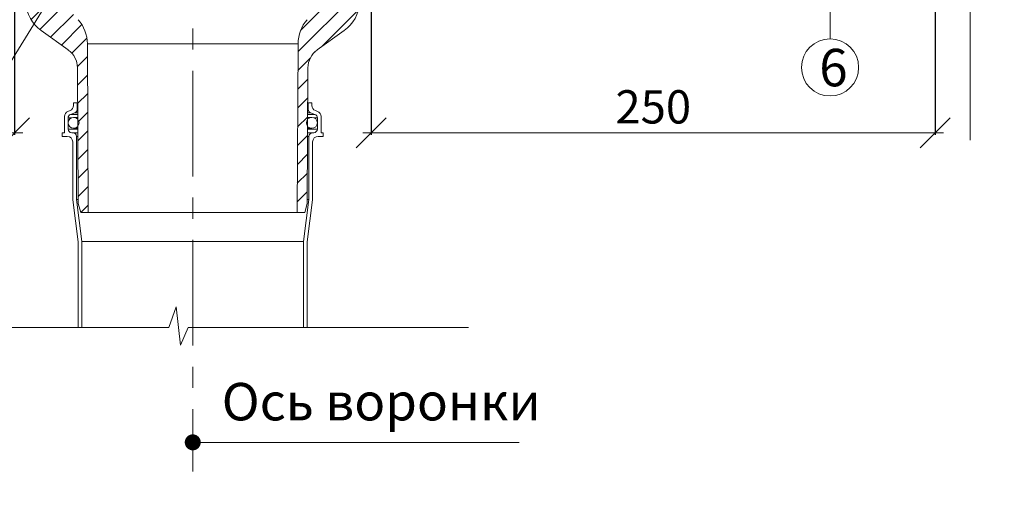
# Model space of a CAD drawing. Units: millimetres. Extents: x -783 to 35313, y 8450 to 18730.
# Drawn here: x 29066 to 29657, y 13284 to 13575 of the extents above; entities that cross this region are included whole.
import ezdxf

# ---------------------------------------------------------------- set-up
doc = ezdxf.new("R2010")
doc.units = ezdxf.units.MM
doc.linetypes.add('осевая', pattern=[50.8, 31.75, -6.35, 6.35, -6.35])
doc.layers.get('0').update_dxf_attribs({"lineweight": 9})
doc.layers.get('Defpoints').update_dxf_attribs({"color": 8, "lineweight": 0})
for name, color, linetype, lineweight in [('Воронка', 7, 'Continuous', 15), ('Осевая', 5, 'осевая', 15), ('Размеры', 7, 'Continuous', 9), ('Текст', 7, 'Continuous', 15), ('Флажек', 170, 'Continuous', 15)]:
    doc.layers.add(name, color=color, linetype=linetype, lineweight=lineweight)
doc.styles.add('GOST-2.304_Type-B', font='txt')
doc.styles.add('Размеры', font='mipgost.shx', dxfattribs={"oblique": 15, "height": 30})
doc.dimstyles.new('dimention 1', dxfattribs={"dimtxt": 20, "dimasz": 18, "dimexe": 1.25, "dimexo": 8, "dimgap": 3, "dimtad": 1, "dimtxsty": 'Размеры', "dimblk": 'OBLIQUE', "dimcen": 2.5, "dimdle": 5, "dimclrd": 256, "dimclre": 256, "dimadec": 5, "dimazin": 0, "dimtfac": 1, "dimtmove": 0, "dimatfit": 3, "dimfxl": 1, "dimlwd": -1, "dimarcsym": 0})
pattern_1 = [(45, (-10500.937, -1572.758), (-5.6126601, 5.6126601), [])]

# ---------------------------------------------------------------- blocks, each defined once
blk = doc.blocks.new('_Oblique')
at = {"color": 0, "linetype": 'ByBlock', "lineweight": -2}
blk.add_line((-0.5, -0.5), (0.5, 0.5), dxfattribs=at)
blk = doc.blocks.new('*D256')
at = {"layer": 'Defpoints', "color": 0, "transparency": 16777216}
for p in [(28724.69, 13600.77), (29063.27, 13600.77), (28724.69, 13507.05)]:
    blk.add_point(p, dxfattribs=at)
at = {"layer": 'Размеры', "lineweight": -2, "transparency": 16777216}
for p, q in [((28724.69, 13592.77), (28724.69, 13505.8)), ((29063.27, 13592.77), (29063.27, 13505.8))]:
    blk.add_line(p, q, dxfattribs=at)
at = {"layer": 'Размеры', "transparency": 16777216}
blk.add_line((29068.27, 13507.05), (28719.69, 13507.05), dxfattribs=at)
at = {"layer": 'Размеры', "transparency": 16777216, "xscale": 18, "yscale": 18, "zscale": 18, "rotation": 180}
blk.add_blockref('_Oblique', (28724.69, 13507.05), dxfattribs=at)
at = {"layer": 'Размеры', "transparency": 16777216, "xscale": 18, "yscale": 18, "zscale": 18}
blk.add_blockref('_Oblique', (29063.27, 13507.05), dxfattribs=at)
at = {"layer": 'Размеры', "color": 0, "lineweight": 9, "transparency": 16777216, "insert": (28839.41, 13520.05), "char_height": 20, "attachment_point": 5, "style": 'GOST-2.304_Type-B'}
blk.add_mtext('250', dxfattribs=at)
blk = doc.blocks.new('*D234')
at = {"layer": 'Defpoints', "color": 0, "transparency": 16777216}
for p in [(29277.45, 13600.77), (29616.03, 13600.77), (29277.45, 13507.05)]:
    blk.add_point(p, dxfattribs=at)
at = {"layer": 'Размеры', "lineweight": -2, "transparency": 16777216}
for p, q in [((29277.45, 13592.77), (29277.45, 13505.8)), ((29616.03, 13592.77), (29616.03, 13505.8))]:
    blk.add_line(p, q, dxfattribs=at)
at = {"layer": 'Размеры', "transparency": 16777216}
blk.add_line((29621.03, 13507.05), (29272.45, 13507.05), dxfattribs=at)
at = {"layer": 'Размеры', "transparency": 16777216, "xscale": 18, "yscale": 18, "zscale": 18, "rotation": 180}
blk.add_blockref('_Oblique', (29277.45, 13507.05), dxfattribs=at)
at = {"layer": 'Размеры', "transparency": 16777216, "xscale": 18, "yscale": 18, "zscale": 18}
blk.add_blockref('_Oblique', (29616.03, 13507.05), dxfattribs=at)
at = {"layer": 'Размеры', "color": 0, "lineweight": 9, "transparency": 16777216, "insert": (29446.74, 13520.05), "char_height": 20, "attachment_point": 5, "style": 'GOST-2.304_Type-B'}
blk.add_mtext('250', dxfattribs=at)

msp = doc.modelspace()

# ---------------------------------------------------------------- hatches: boundary and pattern name
at = {"layer": 'Воронка', "linetype": 'Continuous', "lineweight": 9}
h = msp.add_hatch(dxfattribs=at)
h.set_pattern_fill('ANSI31', scale=2.5, style=0)
h.set_pattern_definition(pattern_1)
h.paths.add_polyline_path([(29072.972, 13675.4), (29082.762, 13675.4), (29082.762, 13653.4), (29072.972, 13653.4)], flags=0)
edge = h.paths.add_edge_path()
edge.add_line((29018.786, 13690.14), (29016.899, 13687.334))
edge.add_line((29016.899, 13687.334), (29016.899, 13684.64))
edge.add_line((29016.899, 13684.64), (29032.822, 13684.64))
edge.add_line((29032.822, 13684.64), (29039.422, 13680.829))
edge.add_line((29039.422, 13680.829), (29054.565, 13679.229))
edge.add_arc((29053.178, 13666.102), 13.2, 2.740791, 83.968369, ccw=False)
edge.add_line((29066.363, 13666.734), (29070.263, 13585.259))
edge.add_arc((29092.238, 13586.311), 22, 182.740791, 234.325067)
edge.add_line((29079.408, 13568.44), (29095.643, 13556.784))
edge.add_arc((29087.945, 13546.061), 13.2, 0.3, 54.325067, ccw=False)
edge.add_line((29101.145, 13546.131), (29101.572, 13464.64))
edge.add_line((29101.572, 13464.64), (29103.076, 13459.14))
edge.add_line((29103.076, 13459.14), (29107.622, 13459.14))
edge.add_line((29107.622, 13459.14), (29107.091, 13560.568))
edge.add_arc((29085.091, 13560.452), 22, 0.3, 41.377241)
edge.add_line((29101.599, 13574.995), (29097.539, 13579.603))
edge.add_arc((29114.047, 13594.146), 22, 181.206049, 221.377241, ccw=False)
edge.add_line((29092.052, 13593.683), (29090.654, 13660.118))
edge.add_line((29090.654, 13660.118), (29086.832, 13663.08))
edge.add_line((29086.832, 13663.08), (29086.832, 13682))
edge.add_arc((29085.732, 13682), 1.1, 360, 450)
edge.add_line((29085.732, 13683.1), (29072.532, 13683.1))
edge.add_line((29072.532, 13683.1), (29063.896, 13683.693))
edge.add_arc((29063.622, 13683.712), 0.275, 356.068329, 536.068329)
edge.add_line((29063.347, 13683.731), (29053.171, 13684.43))
edge.add_arc((29052.897, 13684.449), 0.275, 356.068329, 536.068329)
edge.add_line((29052.622, 13684.468), (29040.522, 13685.3))
edge.add_line((29040.522, 13685.3), (29032.382, 13690.14))
edge.add_line((29032.382, 13690.14), (29018.786, 13690.14))
edge = h.paths.add_edge_path()
edge.add_line((29013.699, 13687.334), (29011.812, 13690.14))
edge.add_line((29011.812, 13690.14), (28994.322, 13690.14))
edge.add_line((28994.322, 13690.14), (28994.322, 13687.94))
edge.add_arc((28997.622, 13687.94), 3.3, 180, 270)
edge.add_line((28997.622, 13684.64), (29013.699, 13684.64))
edge.add_line((29013.699, 13684.64), (29013.699, 13687.334))
h = msp.add_hatch(dxfattribs=at)
h.set_pattern_fill('ANSI31', scale=2.5, style=0)
h.set_pattern_definition(pattern_1)
h.paths.add_polyline_path([(29267.672, 13653.4), (29257.882, 13653.4), (29257.882, 13675.4), (29267.672, 13675.4)], flags=16)
edge = h.paths.add_edge_path()
edge.add_line((29323.817, 13684.64), (29323.817, 13687.334))
edge.add_line((29323.817, 13687.334), (29321.93, 13690.14))
edge.add_line((29321.93, 13690.14), (29308.262, 13690.14))
edge.add_line((29308.262, 13690.14), (29300.122, 13685.3))
edge.add_line((29300.122, 13685.3), (29288.021, 13684.468))
edge.add_arc((29287.747, 13684.449), 0.275, 3.931671, 183.931671)
edge.add_line((29287.472, 13684.43), (29277.296, 13683.731))
edge.add_arc((29277.022, 13683.712), 0.275, 3.931671, 183.931671)
edge.add_line((29276.747, 13683.693), (29268.112, 13683.1))
edge.add_line((29268.112, 13683.1), (29254.912, 13683.1))
edge.add_arc((29254.912, 13682), 1.1, 90, 180)
edge.add_line((29253.812, 13682), (29253.812, 13663.08))
edge.add_line((29253.812, 13663.08), (29249.99, 13660.118))
edge.add_line((29249.99, 13660.118), (29248.591, 13593.683))
edge.add_arc((29226.596, 13594.146), 22, 318.622759, 358.793951, ccw=False)
edge.add_line((29243.104, 13579.603), (29239.044, 13574.995))
edge.add_arc((29255.552, 13560.452), 22, 138.622759, 179.7)
edge.add_line((29233.553, 13560.568), (29233.022, 13459.14))
edge.add_line((29233.022, 13459.14), (29237.567, 13459.14))
edge.add_line((29237.567, 13459.14), (29239.072, 13464.64))
edge.add_line((29239.072, 13464.64), (29239.498, 13546.131))
edge.add_arc((29252.698, 13546.061), 13.2, 125.674933, 179.7, ccw=False)
edge.add_line((29245, 13556.784), (29261.235, 13568.44))
edge.add_arc((29248.405, 13586.311), 22, 305.674933, 357.259209)
edge.add_line((29270.38, 13585.259), (29274.28, 13666.734))
edge.add_arc((29287.465, 13666.102), 13.2, 96.031631, 177.259209, ccw=False)
edge.add_line((29286.078, 13679.229), (29301.222, 13680.829))
edge.add_line((29301.222, 13680.829), (29307.822, 13684.64))
edge.add_line((29307.822, 13684.64), (29323.817, 13684.64))
h.paths.add_polyline_path([(29327.017, 13687.334), (29327.017, 13684.64), (29343.022, 13684.64), (29345.355, 13685.606), (29346.275, 13687.39), (29346.322, 13690.14), (29328.904, 13690.14)])

# ---------------------------------------------------------------- linework, layer by layer
at = {"lineweight": 9}
for points in [[(29637.026, 13502.729), (29637.026, 13760.531), (29628.805, 13764.202), (29646.851, 13766.299), (29637.026, 13769.673), (29637.026, 13940.929)], [(29335.873, 13390.052), (29167.625, 13390.052), (29162.962, 13379.606), (29160.297, 13402.534), (29156.01, 13390.052), (29003.348, 13390.052)]]:
    msp.add_lwpolyline(points, dxfattribs=at)
at = {"layer": 'Воронка', "color": 7, "linetype": 'Continuous', "lineweight": 9}
for p, q in [((29079.408, 13568.44), (29095.643, 13556.784)), ((29245, 13556.784), (29261.235, 13568.44)), ((29107.622, 13459.14), (29107.091, 13560.568)), ((29233.553, 13560.568), (29233.022, 13459.14)), ((29101.145, 13546.131), (29101.572, 13464.64)), ((29239.072, 13464.64), (29239.498, 13546.131)), ((29098.822, 13525.14), (29098.822, 13523.456)), ((29101.022, 13525.14), (29098.822, 13525.14)), ((29101.022, 13521.18), (29101.022, 13525.14)), ((29101.255, 13525.14), (29101.022, 13525.14)), ((29239.622, 13525.14), (29239.388, 13525.14)), ((29239.622, 13525.14), (29239.622, 13521.18)), ((29241.822, 13525.14), (29239.622, 13525.14)), ((29241.822, 13523.456), (29241.822, 13525.14)), ((29093.322, 13516.814), (29093.322, 13507.1)), ((29096.694, 13520.371), (29095.449, 13519.898)), ((29095.522, 13509.3), (29095.522, 13516.055)), ((29097.48, 13516.055), (29095.522, 13516.055)), ((29096.94, 13518.111), (29099.603, 13519.123)), ((29101.292, 13518.111), (29096.94, 13518.111)), ((29101.301, 13516.34), (29098.822, 13516.34)), ((29101.286, 13519.123), (29099.603, 13519.123)), ((29101.276, 13521.18), (29101.022, 13521.18)), ((29241.822, 13516.34), (29239.342, 13516.34)), ((29243.703, 13518.111), (29239.352, 13518.111)), ((29241.04, 13519.123), (29239.357, 13519.123)), ((29239.622, 13521.18), (29239.368, 13521.18)), ((29241.04, 13519.123), (29243.703, 13518.111)), ((29245.122, 13516.055), (29243.163, 13516.055)), ((29245.194, 13519.898), (29243.949, 13520.371)), ((29245.122, 13516.055), (29245.122, 13509.3)), ((29247.322, 13507.1), (29247.322, 13516.814)), ((29098.822, 13509.74), (29101.336, 13509.74)), ((29239.308, 13509.74), (29241.822, 13509.74)), ((29091.947, 13507.1), (29091.947, 13504.9)), ((29093.322, 13507.1), (29091.947, 13507.1)), ((29091.947, 13504.9), (29095.027, 13504.9)), ((29101.338, 13509.3), (29095.522, 13509.3)), ((29098.327, 13507.1), (29097.722, 13507.1)), ((29101.349, 13507.1), (29098.327, 13507.1)), ((29100.527, 13466.98), (29100.527, 13504.9)), ((29101.361, 13504.9), (29100.527, 13504.9)), ((29240.117, 13504.9), (29239.282, 13504.9)), ((29242.317, 13507.1), (29239.294, 13507.1)), ((29245.122, 13509.3), (29239.306, 13509.3)), ((29240.117, 13504.9), (29240.117, 13466.98)), ((29242.922, 13507.1), (29242.317, 13507.1)), ((29245.617, 13504.9), (29248.697, 13504.9)), ((29248.697, 13507.1), (29247.322, 13507.1)), ((29248.697, 13504.9), (29248.697, 13507.1)), ((29098.327, 13501.6), (29098.327, 13466.84)), ((29242.317, 13466.84), (29242.317, 13501.6)), ((29098.327, 13466.84), (29101.572, 13441.54)), ((29103.772, 13441.68), (29100.527, 13466.98)), ((29101.559, 13466.98), (29100.527, 13466.98)), ((29101.572, 13464.64), (29103.076, 13459.14)), ((29240.117, 13466.98), (29236.872, 13441.68)), ((29237.567, 13459.14), (29239.072, 13464.64)), ((29239.072, 13441.54), (29242.317, 13466.84)), ((29240.117, 13466.98), (29239.084, 13466.98)), ((29103.076, 13459.14), (29107.622, 13459.14)), ((29233.022, 13459.14), (29107.622, 13459.14)), ((29233.022, 13459.14), (29237.567, 13459.14)), ((29101.572, 13441.54), (29101.572, 13390.052)), ((29103.772, 13390.052), (29103.772, 13441.68)), ((29236.872, 13441.68), (29103.772, 13441.68)), ((29236.872, 13441.68), (29236.872, 13390.052)), ((29239.072, 13390.052), (29239.072, 13441.54))]:
    msp.add_line(p, q, dxfattribs=at)
at = {"layer": 'Воронка', "linetype": 'Continuous', "lineweight": 9}
msp.add_line((29233.553, 13560.568), (29107.091, 13560.568), dxfattribs=at)
at = {"layer": 'Воронка', "color": 7, "linetype": 'Continuous', "lineweight": 9}
for centre in [(29098.822, 13513.04), (29241.822, 13513.04)]:
    msp.add_circle(centre, 3.3, dxfattribs=at)
for centre, radius, start, end in [((29092.238, 13586.311), 22, 182.740791, 234.325067), ((29248.405, 13586.311), 22, 305.674933, 357.259209), ((29085.091, 13560.452), 22, 0.3, 41.377241), ((29255.552, 13560.452), 22, 138.622759, 179.7), ((29087.945, 13546.061), 13.2, 0.3, 54.325067), ((29252.698, 13546.061), 13.2, 125.674933, 179.7), ((29095.522, 13523.456), 3.3, 290.806791, 0), ((29245.122, 13523.456), 3.3, 180, 249.193209), ((29096.622, 13516.814), 3.3, 110.806791, 180), ((29097.722, 13516.055), 2.2, 110.806791, 180), ((29098.822, 13521.18), 2.2, 290.806791, 0), ((29241.822, 13521.18), 2.2, 180, 249.193209), ((29242.922, 13516.055), 2.2, 0, 69.193209), ((29244.022, 13516.814), 3.3, 0, 69.193209), ((29095.027, 13501.6), 3.3, 0, 90), ((29097.722, 13509.3), 2.2, 180, 270), ((29098.327, 13504.9), 2.2, 0, 90), ((29242.317, 13504.9), 2.2, 90, 180), ((29245.617, 13501.6), 3.3, 90, 180), ((29242.922, 13509.3), 2.2, 270, 0)]:
    msp.add_arc(centre, radius, start, end, dxfattribs=at)
at = {"layer": 'Осевая', "lineweight": 9, "ltscale": 2}
msp.add_lwpolyline([(29170.358, 14052.32), (29170.358, 13303.566)], dxfattribs=at)
at = {"layer": 'Текст'}
for p, q in [((29552.837, 13563.515), (29552.837, 13638.299)), ((28996.321, 13445.222), (29083.806, 13586.581))]:
    msp.add_line(p, q, dxfattribs=at)
msp.add_circle((29552.837, 13546.357), 17.159, dxfattribs=at)
at = {"layer": 'Флажек', "lineweight": 9, "const_width": 4.8}
msp.add_lwpolyline([(29167.958, 13321.133, 1), (29172.758, 13321.133, 1)], format="xyb", close=True, dxfattribs=at)
at = {"layer": 'Флажек', "lineweight": 9}
msp.add_lwpolyline([(29170.358, 13321.133), (29366.211, 13321.133)], dxfattribs=at)

# ---------------------------------------------------------------- texts
at = {"layer": 'Текст', "style": 'GOST-2.304_Type-B'}
msp.add_text('Ось воронки', height=22.5, dxfattribs=at).set_placement((29187.75, 13334.322))
at = {"layer": 'Текст', "color": 0, "insert": (-623.14, 14290.628), "char_height": 50, "attachment_point": 1, "style": 'GOST-2.304_Type-B'}
msp.add_mtext_dynamic_manual_height_columns('\\pi664.66667;{\\W1.1;        \\P\\pi446.675;\\H0.6x;ООО "ТЕГОЛА РУФИНГ СЕЙЛЗ"\\P\\pi740;\\H1.66667x;\\P\\P\\P\\P\\P\\P\\P\\pi304.73246;\\H0.8x;АЛЬБОМ ТЕХНИЧЕСКИХ РЕШЕНИЙ\\P\\pi225.5323;ПО УСТРОЙСТВУ НЕЭКСПЛУАТИРУЕМОЙ\\P\\pi385.19929;КРОВЛИ ПО ОСНОВАНИЮ ИЗ\\P\\pi199.13225;ПРОФИЛИРОВАННОГО СТАЛЬНОГО ЛИСТА\\H1.25x;\\P\\pi740;\\P\\P\\P\\P\\P\\P\\pi481.19948;\\H0.6x;Шифр: ТЕГОЛА КРОВЛЯ-06 \\P\\pi525.74957;КРОВЛЯ Проф Мастер\\H1.66667x;\\P\\pi740;\\P\\P\\P\\P\\P\\P\\pi641.79127;\\H0.5x;Москва 2021}', width=1480, gutter_width=0, heights=[2296], dxfattribs=at)
at = {"layer": 'Текст', "insert": (29546.366, 13557.483), "char_height": 22.5, "attachment_point": 1, "style": 'GOST-2.304_Type-B'}
msp.add_mtext_dynamic_manual_height_columns('6', width=19.21039, gutter_width=112.5, heights=[0], dxfattribs=at)

# ---------------------------------------------------------------- dimensions: what is measured, and where the dimension line sits
at = {"layer": 'Размеры', "lineweight": 9}
dim = msp.add_linear_dim(base=(28724.688, 13507.052), p1=(29063.268, 13600.765), p2=(28724.688, 13600.765), text='250', dimstyle='dimention 1', override={"dimtxsty": 'GOST-2.304_Type-B'}, dxfattribs=at)
dim.commit()
dim.dimension.update_dxf_attribs({"geometry": '*D256', "text_midpoint": (28839.409, 13507.052), "dimtype": 160})
dim = msp.add_linear_dim(base=(29277.449, 13507.052), p1=(29616.029, 13600.765), p2=(29277.449, 13600.765), text='250', dimstyle='dimention 1', override={"dimtxsty": 'GOST-2.304_Type-B'}, dxfattribs=at)
dim.commit()
dim.dimension.update_dxf_attribs({"geometry": '*D234', "text_midpoint": (29446.739, 13520.052)})

doc.saveas('drawing.dxf')
